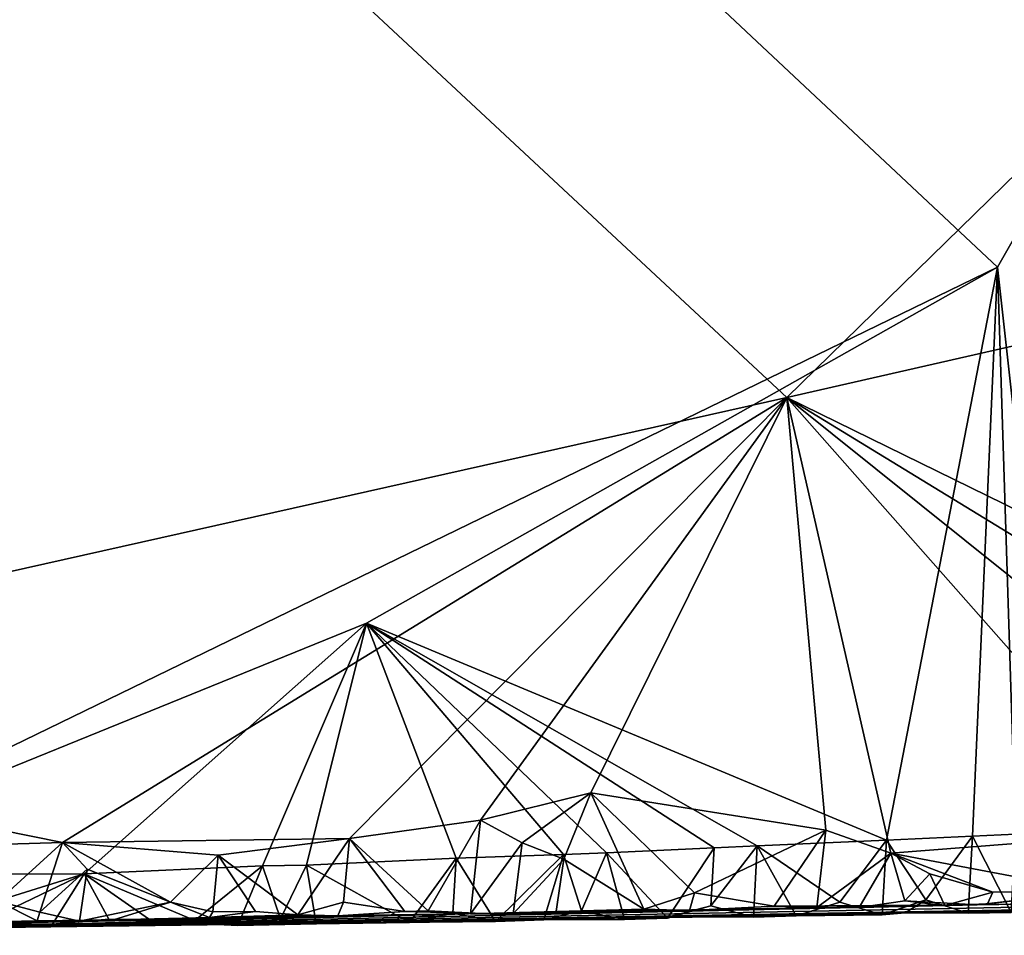
# Model space of a CAD drawing. Units: metres. Extents: x 25.1 to 28.2, y -19.6 to 14.9.
# Drawn here: x 26.2 to 27.1, y -19.6 to -18.7 of the extents above; entities that cross this region are included whole.
import ezdxf

# ---------------------------------------------------------------- set-up
doc = ezdxf.new("R2010")
doc.units = ezdxf.units.M

msp = doc.modelspace()

# ---------------------------------------------------------------- linework, layer by layer
at = {"layer": '1'}
for points in [[(26.04457, -17.95972, 2.59866), (25.91745, -19.5029, 2.60572), (27.08463, -18.93541, 2.59566)], [(26.04457, -17.95972, 2.59866), (27.08463, -18.93541, 2.59566), (27.55145, -18.11714, 2.58993)], [(27.08463, -18.93541, 2.59566), (27.14344, -19.46569, 2.59706), (27.55145, -18.11714, 2.58993)], [(26.88791, -19.05719, -0.13277), (26.12949, -18.35045, -0.13222), (27.73858, -18.2255, -0.13888)], [(27.82019, -18.84478, -0.13735), (26.88791, -19.05719, -0.13277), (27.73858, -18.2255, -0.13888)], [(25.59156, -19.34781, -0.12469), (26.12949, -18.35045, -0.13222), (26.88791, -19.05719, -0.13277)], [(27.73051, -19.47006, -0.13307), (26.88791, -19.05719, -0.13277), (27.82019, -18.84478, -0.13735)], [(27.08463, -18.93541, 2.59566), (25.91745, -19.5029, 2.60572), (26.49518, -19.26796, 2.59975)], [(26.49518, -19.26796, 2.59975), (26.98097, -19.47077, 2.59872), (27.08463, -18.93541, 2.59566)], [(27.08463, -18.93541, 2.59566), (26.98097, -19.47077, 2.59872), (27.06142, -19.46708, 2.59819)], [(27.08463, -18.93541, 2.59566), (27.06142, -19.46708, 2.59819), (27.10164, -19.46522, 2.59797)], [(27.08463, -18.93541, 2.59566), (27.10164, -19.46522, 2.59797), (27.14344, -19.46569, 2.59706)], [(26.21126, -19.47303, -0.12798), (25.59156, -19.34781, -0.12469), (26.88791, -19.05719, -0.13277)], [(26.4793, -19.46936, -0.12955), (26.21126, -19.47303, -0.12798), (26.88791, -19.05719, -0.13277)], [(26.4793, -19.46936, -0.12955), (26.88791, -19.05719, -0.13277), (26.60187, -19.45223, -0.1298)], [(26.60187, -19.45223, -0.1298), (26.88791, -19.05719, -0.13277), (26.70478, -19.42645, -0.13106)], [(26.70478, -19.42645, -0.13106), (26.88791, -19.05719, -0.13277), (26.92426, -19.46134, -0.13162)], [(26.92426, -19.46134, -0.13162), (26.88791, -19.05719, -0.13277), (26.98498, -19.48298, -0.13079)], [(26.98498, -19.48298, -0.13079), (26.88791, -19.05719, -0.13277), (27.24603, -19.46273, -0.13223)], [(27.24603, -19.46273, -0.13223), (26.88791, -19.05719, -0.13277), (27.38836, -19.45842, -0.1329)], [(27.38836, -19.45842, -0.1329), (26.88791, -19.05719, -0.13277), (27.5496, -19.46137, -0.13337)], [(27.5496, -19.46137, -0.13337), (26.88791, -19.05719, -0.13277), (27.73051, -19.47006, -0.13307)], [(25.91745, -19.5029, 2.60572), (26.23135, -19.50212, 2.6026), (26.49518, -19.26796, 2.59975)], [(26.49518, -19.26796, 2.59975), (26.23135, -19.50212, 2.6026), (26.39799, -19.49467, 2.60154)], [(26.49518, -19.26796, 2.59975), (26.39799, -19.49467, 2.60154), (26.43907, -19.4942, 2.60164)], [(26.49518, -19.26796, 2.59975), (26.43907, -19.4942, 2.60164), (26.57889, -19.48769, 2.6008)], [(26.49518, -19.26796, 2.59975), (26.57889, -19.48769, 2.6008), (26.67937, -19.48407, 2.60045)], [(26.67937, -19.48407, 2.60045), (26.71956, -19.48261, 2.60028), (26.49518, -19.26796, 2.59975)], [(26.49518, -19.26796, 2.59975), (26.71956, -19.48261, 2.60028), (26.82012, -19.47792, 2.59955)], [(26.82012, -19.47792, 2.59955), (26.86033, -19.47621, 2.59941), (26.49518, -19.26796, 2.59975)], [(26.49518, -19.26796, 2.59975), (26.86033, -19.47621, 2.59941), (26.98097, -19.47077, 2.59872)], [(26.03391, -19.47841, -0.12664), (25.59156, -19.34781, -0.12469), (26.21126, -19.47303, -0.12798)], [(26.6405, -19.47344, -0.12989), (26.60187, -19.45223, -0.1298), (26.70478, -19.42645, -0.13106)], [(26.67948, -19.48844, -0.12876), (26.6405, -19.47344, -0.12989), (26.70478, -19.42645, -0.13106)], [(26.67948, -19.48844, -0.12876), (26.70478, -19.42645, -0.13106), (26.75425, -19.53524, -0.11048)], [(26.75425, -19.53524, -0.11048), (26.70478, -19.42645, -0.13106), (26.80164, -19.51989, -0.12388)], [(26.80164, -19.51989, -0.12388), (26.70478, -19.42645, -0.13106), (26.92426, -19.46134, -0.13162)], [(26.55288, -19.53687, -0.11632), (26.4793, -19.46936, -0.12955), (26.60187, -19.45223, -0.1298)], [(26.59252, -19.53959, -0.11197), (26.55288, -19.53687, -0.11632), (26.60187, -19.45223, -0.1298)], [(26.59252, -19.53959, -0.11197), (26.60187, -19.45223, -0.1298), (26.6405, -19.47344, -0.12989)], [(26.87608, -19.53244, -0.11467), (26.80164, -19.51989, -0.12388), (26.92426, -19.46134, -0.13162)], [(26.9158, -19.53365, -0.10994), (26.87608, -19.53244, -0.11467), (26.92426, -19.46134, -0.13162)], [(26.98498, -19.48298, -0.13079), (26.9158, -19.53365, -0.10994), (26.92426, -19.46134, -0.13162)], [(27.17406, -19.51866, -0.12652), (26.98498, -19.48298, -0.13079), (27.24603, -19.46273, -0.13223)], [(26.35671, -19.48491, -0.12824), (26.21126, -19.47303, -0.12798), (26.4793, -19.46936, -0.12955)], [(26.43099, -19.54046, -0.11243), (26.35671, -19.48491, -0.12824), (26.4793, -19.46936, -0.12955)], [(26.47371, -19.52885, -0.12454), (26.43099, -19.54046, -0.11243), (26.4793, -19.46936, -0.12955)], [(26.47371, -19.52885, -0.12454), (26.4793, -19.46936, -0.12955), (26.53104, -19.53756, -0.11885)], [(26.53104, -19.53756, -0.11885), (26.4793, -19.46936, -0.12955), (26.55288, -19.53687, -0.11632)], [(26.93729, -19.52885, 2.59532), (26.98097, -19.47077, 2.59872), (26.86033, -19.47621, 2.59941)], [(26.93729, -19.52885, 2.59532), (26.97706, -19.54069, 2.57788), (26.98097, -19.47077, 2.59872)], [(26.98097, -19.47077, 2.59872), (26.97706, -19.54069, 2.57788), (27.01761, -19.52646, 2.59434)], [(26.98097, -19.47077, 2.59872), (27.01761, -19.52646, 2.59434), (27.06142, -19.46708, 2.59819)], [(27.01761, -19.52646, 2.59434), (27.05734, -19.53903, 2.5779), (27.06142, -19.46708, 2.59819)], [(27.06142, -19.46708, 2.59819), (27.05734, -19.53903, 2.5779), (27.09746, -19.53843, 2.57802)], [(27.06142, -19.46708, 2.59819), (27.09746, -19.53843, 2.57802), (27.10164, -19.46522, 2.59797)], [(26.03391, -19.47841, -0.12664), (26.21126, -19.47303, -0.12798), (26.1508, -19.52772, -0.12484)], [(26.19, -19.53812, -0.12222), (26.1508, -19.52772, -0.12484), (26.21126, -19.47303, -0.12798)], [(26.19, -19.53812, -0.12222), (26.21126, -19.47303, -0.12798), (26.23432, -19.49789, -0.12685)], [(26.23432, -19.49789, -0.12685), (26.21126, -19.47303, -0.12798), (26.31223, -19.52886, -0.12466)], [(26.31223, -19.52886, -0.12466), (26.21126, -19.47303, -0.12798), (26.35671, -19.48491, -0.12824)], [(26.63218, -19.53973, -0.10707), (26.59252, -19.53959, -0.11197), (26.6405, -19.47344, -0.12989)], [(26.63218, -19.53973, -0.10707), (26.6405, -19.47344, -0.12989), (26.67948, -19.48844, -0.12876)], [(26.71956, -19.48261, 2.60028), (26.77633, -19.54384, 2.57718), (26.82012, -19.47792, 2.59955)], [(26.81676, -19.53223, 2.5946), (26.82012, -19.47792, 2.59955), (26.77633, -19.54384, 2.57718)], [(26.82012, -19.47792, 2.59955), (26.81676, -19.53223, 2.5946), (26.86033, -19.47621, 2.59941)], [(26.81676, -19.53223, 2.5946), (26.85663, -19.54275, 2.57757), (26.86033, -19.47621, 2.59941)], [(26.86033, -19.47621, 2.59941), (26.85663, -19.54275, 2.57757), (26.89654, -19.54145, 2.57765)], [(26.86033, -19.47621, 2.59941), (26.89654, -19.54145, 2.57765), (26.93729, -19.52885, 2.59532)], [(26.35156, -19.53773, -0.12201), (26.31223, -19.52886, -0.12466), (26.35671, -19.48491, -0.12824)], [(26.35156, -19.53773, -0.12201), (26.35671, -19.48491, -0.12824), (26.39139, -19.53742, -0.11671)], [(26.43099, -19.54046, -0.11243), (26.39139, -19.53742, -0.11671), (26.35671, -19.48491, -0.12824)], [(26.43907, -19.4942, 2.60164), (26.53554, -19.54786, 2.57674), (26.57889, -19.48769, 2.6008)], [(26.57576, -19.53908, 2.59539), (26.57889, -19.48769, 2.6008), (26.53554, -19.54786, 2.57674)], [(26.57889, -19.48769, 2.6008), (26.57576, -19.53908, 2.59539), (26.61579, -19.54689, 2.57701)], [(26.57889, -19.48769, 2.6008), (26.61579, -19.54689, 2.57701), (26.67937, -19.48407, 2.60045)], [(26.61579, -19.54689, 2.57701), (26.66094, -19.54515, 2.57773), (26.67937, -19.48407, 2.60045)], [(26.67212, -19.53946, -0.1018), (26.63218, -19.53973, -0.10707), (26.67948, -19.48844, -0.12876)], [(26.67937, -19.48407, 2.60045), (26.66094, -19.54515, 2.57773), (26.69618, -19.5369, 2.5957)], [(26.67212, -19.53946, -0.1018), (26.67948, -19.48844, -0.12876), (26.75425, -19.53524, -0.11048)], [(26.67937, -19.48407, 2.60045), (26.69618, -19.5369, 2.5957), (26.71956, -19.48261, 2.60028)], [(26.71956, -19.48261, 2.60028), (26.69618, -19.5369, 2.5957), (26.73615, -19.54508, 2.5773)], [(26.71956, -19.48261, 2.60028), (26.73615, -19.54508, 2.5773), (26.77633, -19.54384, 2.57718)], [(26.9556, -19.53375, -0.10494), (26.9158, -19.53365, -0.10994), (26.98498, -19.48298, -0.13079)], [(26.9556, -19.53375, -0.10494), (26.98498, -19.48298, -0.13079), (26.99805, -19.52743, -0.11822)], [(26.99805, -19.52743, -0.11822), (26.98498, -19.48298, -0.13079), (27.02159, -19.5022, -0.12937)], [(27.02159, -19.5022, -0.12937), (26.98498, -19.48298, -0.13079), (27.08035, -19.51926, -0.12614)], [(27.08035, -19.51926, -0.12614), (26.98498, -19.48298, -0.13079), (27.17406, -19.51866, -0.12652)], [(26.22712, -19.54651, -0.09909), (26.19, -19.53812, -0.12222), (26.23432, -19.49789, -0.12685)], [(26.22712, -19.54651, -0.09909), (26.23432, -19.49789, -0.12685), (26.31223, -19.52886, -0.12466)], [(26.23135, -19.50212, 2.6026), (26.33473, -19.5459, 2.5952), (26.39799, -19.49467, 2.60154)], [(26.33473, -19.5459, 2.5952), (26.37502, -19.55042, 2.57654), (26.39799, -19.49467, 2.60154)], [(26.39799, -19.49467, 2.60154), (26.37502, -19.55042, 2.57654), (26.41503, -19.54418, 2.59497)], [(26.39799, -19.49467, 2.60154), (26.41503, -19.54418, 2.59497), (26.43907, -19.4942, 2.60164)], [(26.43907, -19.4942, 2.60164), (26.41503, -19.54418, 2.59497), (26.44813, -19.5491, 2.57794)], [(26.43907, -19.4942, 2.60164), (26.44813, -19.5491, 2.57794), (26.53554, -19.54786, 2.57674)], [(25.91745, -19.5029, 2.60572), (26.07682, -19.55043, 2.59453), (26.23135, -19.50212, 2.6026)], [(26.23135, -19.50212, 2.6026), (26.07682, -19.55043, 2.59453), (26.13407, -19.5491, 2.59468)], [(26.13407, -19.5491, 2.59468), (26.2018, -19.54929, 2.59522), (26.23135, -19.50212, 2.6026)], [(26.23135, -19.50212, 2.6026), (26.2018, -19.54929, 2.59522), (26.25468, -19.54474, 2.59485)], [(26.23135, -19.50212, 2.6026), (26.25468, -19.54474, 2.59485), (26.2946, -19.54658, 2.59537)], [(26.23135, -19.50212, 2.6026), (26.2946, -19.54658, 2.59537), (26.33473, -19.5459, 2.5952)], [(26.99805, -19.52743, -0.11822), (27.02159, -19.5022, -0.12937), (27.03535, -19.53189, -0.09385)], [(27.03535, -19.53189, -0.09385), (27.02159, -19.5022, -0.12937), (27.08035, -19.51926, -0.12614)], [(25.89958, -19.55681, 1.98547), (27.06562, -19.53127, -0.04956), (27.79437, -19.52012, 0.72908)], [(27.77268, -19.52435, 2.13174), (25.89958, -19.55681, 1.98547), (27.79437, -19.52012, 0.72908)], [(26.5086, -19.54644, 2.21702), (25.89958, -19.55681, 1.98547), (27.77268, -19.52435, 2.13174)], [(27.09893, -19.5373, 2.53603), (26.5086, -19.54644, 2.21702), (27.77268, -19.52435, 2.13174)], [(26.79702, -19.53661, -0.08944), (26.75425, -19.53524, -0.11048), (26.80164, -19.51989, -0.12388)], [(26.79702, -19.53661, -0.08944), (26.80164, -19.51989, -0.12388), (26.87608, -19.53244, -0.11467)], [(26.97706, -19.54069, 2.57788), (26.99848, -19.53873, 2.53571), (27.01761, -19.52646, 2.59434)], [(27.01761, -19.52646, 2.59434), (26.99848, -19.53873, 2.53571), (27.05734, -19.53903, 2.5779)], [(27.07525, -19.53038, -0.08823), (27.03535, -19.53189, -0.09385), (27.08035, -19.51926, -0.12614)], [(27.06562, -19.53127, -0.04956), (27.07525, -19.53038, -0.08823), (27.17406, -19.51866, -0.12652)], [(27.06562, -19.53127, -0.04956), (27.17406, -19.51866, -0.12652), (27.29876, -19.52714, -0.09958)], [(27.06562, -19.53127, -0.04956), (27.69502, -19.5211, 0.18818), (27.79437, -19.52012, 0.72908)], [(27.06562, -19.53127, -0.04956), (27.42023, -19.52406, -0.10441), (27.69502, -19.5211, 0.18818)], [(27.06562, -19.53127, -0.04956), (27.29876, -19.52714, -0.09958), (27.42023, -19.52406, -0.10441)], [(27.07525, -19.53038, -0.08823), (27.08035, -19.51926, -0.12614), (27.17406, -19.51866, -0.12652)], [(25.89958, -19.55681, 1.98547), (26.6031, -19.53945, 0.01112), (27.06562, -19.53127, -0.04956)], [(26.09846, -19.54799, -0.03216), (26.1508, -19.52772, -0.12484), (26.18751, -19.54617, -0.08604)], [(26.18751, -19.54617, -0.08604), (26.1508, -19.52772, -0.12484), (26.19, -19.53812, -0.12222)], [(26.25903, -19.54531, -0.02854), (26.22712, -19.54651, -0.09909), (26.31223, -19.52886, -0.12466)], [(26.25903, -19.54531, -0.02854), (26.31223, -19.52886, -0.12466), (26.34853, -19.54309, -0.08224)], [(26.34853, -19.54309, -0.08224), (26.31223, -19.52886, -0.12466), (26.35156, -19.53773, -0.12201)], [(26.46852, -19.54151, -0.087), (26.43099, -19.54046, -0.11243), (26.47371, -19.52885, -0.12454)], [(26.46852, -19.54151, -0.087), (26.47371, -19.52885, -0.12454), (26.53104, -19.53756, -0.11885)], [(26.6031, -19.53945, 0.01112), (26.79702, -19.53661, -0.08944), (27.06562, -19.53127, -0.04956)], [(26.6031, -19.53945, 0.01112), (26.67212, -19.53946, -0.1018), (26.75425, -19.53524, -0.11048)], [(26.6031, -19.53945, 0.01112), (26.75425, -19.53524, -0.11048), (26.79702, -19.53661, -0.08944)], [(26.77633, -19.54384, 2.57718), (26.77775, -19.54246, 2.53516), (26.81676, -19.53223, 2.5946)], [(26.81676, -19.53223, 2.5946), (26.77775, -19.54246, 2.53516), (26.85663, -19.54275, 2.57757)], [(27.06562, -19.53127, -0.04956), (26.79702, -19.53661, -0.08944), (26.87608, -19.53244, -0.11467)], [(27.06562, -19.53127, -0.04956), (26.87608, -19.53244, -0.11467), (26.9158, -19.53365, -0.10994)], [(26.93729, -19.52885, 2.59532), (26.89654, -19.54145, 2.57765), (26.97706, -19.54069, 2.57788)], [(27.06562, -19.53127, -0.04956), (26.9158, -19.53365, -0.10994), (26.9556, -19.53375, -0.10494)], [(27.06562, -19.53127, -0.04956), (26.9556, -19.53375, -0.10494), (26.99805, -19.52743, -0.11822)], [(27.06562, -19.53127, -0.04956), (26.99805, -19.52743, -0.11822), (27.03535, -19.53189, -0.09385)], [(27.06562, -19.53127, -0.04956), (27.03535, -19.53189, -0.09385), (27.07525, -19.53038, -0.08823)], [(25.54452, -19.55848, 0.29009), (25.56331, -19.55971, 0.19982), (26.6031, -19.53945, 0.01112)], [(25.55456, -19.55946, 0.5005), (25.54452, -19.55848, 0.29009), (26.6031, -19.53945, 0.01112)], [(25.55456, -19.55946, 0.5005), (26.6031, -19.53945, 0.01112), (25.68326, -19.55765, 0.91717)], [(25.56331, -19.55971, 0.19982), (26.25903, -19.54531, -0.02854), (26.6031, -19.53945, 0.01112)], [(25.56331, -19.55971, 0.19982), (26.09846, -19.54799, -0.03216), (26.25903, -19.54531, -0.02854)], [(25.68326, -19.55765, 0.91717), (26.6031, -19.53945, 0.01112), (25.89958, -19.55681, 1.98547)], [(26.09846, -19.54799, -0.03216), (26.18751, -19.54617, -0.08604), (26.25903, -19.54531, -0.02854)], [(26.18751, -19.54617, -0.08604), (26.19, -19.53812, -0.12222), (26.22712, -19.54651, -0.09909)], [(26.18751, -19.54617, -0.08604), (26.22712, -19.54651, -0.09909), (26.25903, -19.54531, -0.02854)], [(26.2018, -19.54929, 2.59522), (26.49257, -19.5479, 2.5093), (26.25468, -19.54474, 2.59485)], [(26.25468, -19.54474, 2.59485), (26.49257, -19.5479, 2.5093), (26.37502, -19.55042, 2.57654)], [(26.2946, -19.54658, 2.59537), (26.25468, -19.54474, 2.59485), (26.37502, -19.55042, 2.57654)], [(26.6031, -19.53945, 0.01112), (26.25903, -19.54531, -0.02854), (26.34853, -19.54309, -0.08224)], [(26.34853, -19.54309, -0.08224), (26.35156, -19.53773, -0.12201), (26.39139, -19.53742, -0.11671)], [(26.34853, -19.54309, -0.08224), (26.39139, -19.53742, -0.11671), (26.43099, -19.54046, -0.11243)], [(26.34853, -19.54309, -0.08224), (26.46852, -19.54151, -0.087), (26.6031, -19.53945, 0.01112)], [(26.34853, -19.54309, -0.08224), (26.43099, -19.54046, -0.11243), (26.46852, -19.54151, -0.087)], [(26.41503, -19.54418, 2.59497), (26.37502, -19.55042, 2.57654), (26.44813, -19.5491, 2.57794)], [(26.6031, -19.53945, 0.01112), (26.46852, -19.54151, -0.087), (26.53104, -19.53756, -0.11885)], [(26.53554, -19.54786, 2.57674), (26.49257, -19.5479, 2.5093), (26.57576, -19.53908, 2.59539)], [(26.57576, -19.53908, 2.59539), (26.49257, -19.5479, 2.5093), (26.61579, -19.54689, 2.57701)], [(26.61579, -19.54689, 2.57701), (26.49257, -19.5479, 2.5093), (26.66094, -19.54515, 2.57773)], [(26.49257, -19.5479, 2.5093), (26.5086, -19.54644, 2.21702), (26.66094, -19.54515, 2.57773)], [(26.99848, -19.53873, 2.53571), (26.5086, -19.54644, 2.21702), (27.09893, -19.5373, 2.53603)], [(26.89654, -19.54145, 2.57765), (26.5086, -19.54644, 2.21702), (26.99848, -19.53873, 2.53571)], [(26.77775, -19.54246, 2.53516), (26.5086, -19.54644, 2.21702), (26.89654, -19.54145, 2.57765)], [(26.77775, -19.54246, 2.53516), (26.66094, -19.54515, 2.57773), (26.5086, -19.54644, 2.21702)], [(26.6031, -19.53945, 0.01112), (26.53104, -19.53756, -0.11885), (26.55288, -19.53687, -0.11632)], [(26.6031, -19.53945, 0.01112), (26.55288, -19.53687, -0.11632), (26.59252, -19.53959, -0.11197)], [(26.6031, -19.53945, 0.01112), (26.59252, -19.53959, -0.11197), (26.63218, -19.53973, -0.10707)], [(26.6031, -19.53945, 0.01112), (26.63218, -19.53973, -0.10707), (26.67212, -19.53946, -0.1018)], [(26.69618, -19.5369, 2.5957), (26.66094, -19.54515, 2.57773), (26.73615, -19.54508, 2.5773)], [(26.73615, -19.54508, 2.5773), (26.66094, -19.54515, 2.57773), (26.77775, -19.54246, 2.53516)], [(26.77633, -19.54384, 2.57718), (26.73615, -19.54508, 2.5773), (26.77775, -19.54246, 2.53516)], [(26.85663, -19.54275, 2.57757), (26.77775, -19.54246, 2.53516), (26.89654, -19.54145, 2.57765)], [(26.97706, -19.54069, 2.57788), (26.89654, -19.54145, 2.57765), (26.99848, -19.53873, 2.53571)], [(27.05734, -19.53903, 2.5779), (26.99848, -19.53873, 2.53571), (27.09893, -19.5373, 2.53603)], [(27.09746, -19.53843, 2.57802), (27.05734, -19.53903, 2.5779), (27.09893, -19.5373, 2.53603)], [(26.5086, -19.54644, 2.21702), (25.98116, -19.55458, 2.55659), (25.89958, -19.55681, 1.98547)], [(26.49257, -19.5479, 2.5093), (25.98116, -19.55458, 2.55659), (26.5086, -19.54644, 2.21702)], [(26.2018, -19.54929, 2.59522), (25.98116, -19.55458, 2.55659), (26.49257, -19.5479, 2.5093)], [(26.13407, -19.5491, 2.59468), (25.98116, -19.55458, 2.55659), (26.2018, -19.54929, 2.59522)], [(26.2946, -19.54658, 2.59537), (26.37502, -19.55042, 2.57654), (26.33473, -19.5459, 2.5952)], [(26.37502, -19.55042, 2.57654), (26.49257, -19.5479, 2.5093), (26.44813, -19.5491, 2.57794)], [(26.44813, -19.5491, 2.57794), (26.49257, -19.5479, 2.5093), (26.53554, -19.54786, 2.57674)]]:
    msp.add_3dface(points, dxfattribs=at)

doc.saveas('drawing.dxf')
